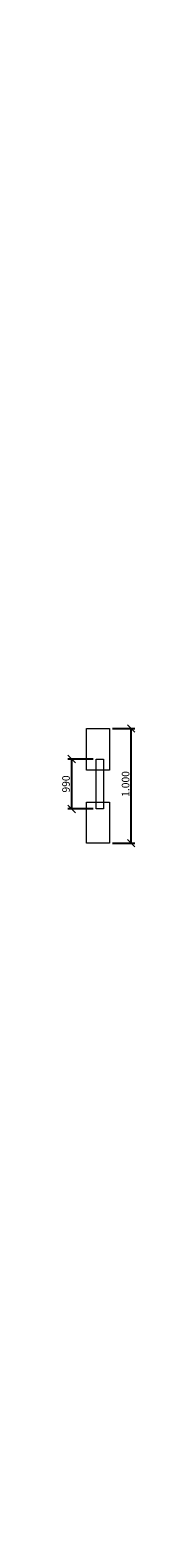
# Model space of a CAD drawing. Units: millimetres. Extents: x -17 to 32, y -461 to 539.
import ezdxf

# ---------------------------------------------------------------- set-up
doc = ezdxf.new("R2010")
doc.units = ezdxf.units.MM
doc.layers.get('0').update_dxf_attribs({"linetype": 'CONTINUOUS', "lineweight": 18})
doc.layers.get('DEFPOINTS').update_dxf_attribs({"linetype": 'CONTINUOUS', "lineweight": 18})
doc.styles.add('SIMPLEX', font='simplex8.shx', dxfattribs={"width": 0.8})
doc.dimstyles.new('1 zu 2', dxfattribs={"dimscale": 2, "dimtxt": 2.5, "dimasz": 2.5, "dimexe": 1.25, "dimexo": 1, "dimtad": 1, "dimdec": 1, "dimdsep": 46, "dimlunit": 6, "dimtxsty": 'SIMPLEX', "dimblk1": 'OBLIQUE', "dimblk2": 'OBLIQUE', "dimsah": 1, "dimcen": 2.5, "dimadec": 1, "dimazin": 2, "dimtfac": 1, "dimtdec": 1, "dimtmove": 0, "dimatfit": 3, "dimldrblk": 'OBLIQUE', "dimfxl": 1, "dimtolj": 1, "dimarcsym": 0})

# ---------------------------------------------------------------- blocks, each defined once
blk = doc.blocks.new('_OBLIQUE')
at = {"color": 0, "linetype": 'ByBlock'}
blk.add_line((-0.5, -0.5), (0.5, 0.5), dxfattribs=at)
blk = doc.blocks.new('*D1')
at = {"color": 0, "lineweight": -2, "ltscale": 10, "transparency": 16777216}
for p, q in [((287.4, 212), (302.2, 212)), ((299.7, 135.9), (299.7, 212)), ((287.4, 135.9), (302.2, 135.9))]:
    blk.add_line(p, q, dxfattribs=at)
at = {"layer": 'DEFPOINTS', "color": 0, "ltscale": 10, "transparency": 16777216}
for p in [(285.4, 212), (299.7, 212), (285.4, 135.9)]:
    blk.add_point(p, dxfattribs=at)
at = {"color": 0, "lineweight": -2, "ltscale": 10, "transparency": 16777216, "xscale": 5, "yscale": 5, "zscale": 5}
for p, rotation in [((299.7, 212), 90), ((299.7, 135.9), 270)]:
    blk.add_blockref('_OBLIQUE', p, dxfattribs=dict(at, rotation=rotation))
blk = doc.blocks.new('*D2')
at = {"color": 0, "lineweight": -2, "ltscale": 10, "transparency": 16777216}
for p, q in [((274.5, 191.7), (257.7, 191.7)), ((260.2, 191.7), (260.2, 158.6)), ((274.5, 158.6), (257.7, 158.6))]:
    blk.add_line(p, q, dxfattribs=at)
at = {"layer": 'DEFPOINTS', "color": 0, "ltscale": 10, "transparency": 16777216}
for p in [(276.5, 191.7), (260.2, 158.6), (276.5, 158.6)]:
    blk.add_point(p, dxfattribs=at)
at = {"color": 0, "lineweight": -2, "ltscale": 10, "transparency": 16777216, "xscale": 5, "yscale": 5, "zscale": 5}
for p, rotation in [((260.2, 191.7), 90), ((260.2, 158.6), 270)]:
    blk.add_blockref('_OBLIQUE', p, dxfattribs=dict(at, rotation=rotation))
blk = doc.blocks.new('*D3')
at = {"layer": 'DEFPOINTS', "color": 0, "ltscale": 10, "transparency": 16777216}
for p in [(6.4, 534.3), (-9.9, -455.7), (6.4, -455.7)]:
    blk.add_point(p, dxfattribs=at)
at = {"color": 0, "ltscale": 10, "transparency": 16777216, "insert": (-13.6, 39.3), "char_height": 5, "attachment_point": 5, "rotation": 90, "style": 'SIMPLEX'}
blk.add_mtext('\\A1;990', dxfattribs=at)
blk = doc.blocks.new('*D4')
at = {"layer": 'DEFPOINTS', "color": 0, "ltscale": 10, "transparency": 16777216}
for p in [(11.4, 539.3), (11.4, -460.7), (29.7, -460.7)]:
    blk.add_point(p, dxfattribs=at)
at = {"color": 0, "ltscale": 10, "transparency": 16777216, "insert": (25.9, 39.3), "char_height": 5, "attachment_point": 5, "rotation": 90, "style": 'SIMPLEX'}
blk.add_mtext('\\A1;1.000', dxfattribs=at)

msp = doc.modelspace()

# ---------------------------------------------------------------- linework, layer by layer
at = {"color": 2, "ltscale": 10}
for points in [[(0, 76.08), (15.32, 76.08), (15.32, 48.41), (0, 48.41)], [(0, 27.17), (15.32, 27.17), (15.32, 0), (0, 0)]]:
    msp.add_lwpolyline(points, close=True, dxfattribs=at)
at = {"color": 4, "ltscale": 10}
msp.add_lwpolyline([(6.43, 55.82), (11.37, 55.82), (11.37, 22.72), (6.43, 22.72)], close=True, dxfattribs=at)

# ---------------------------------------------------------------- dimensions: what is measured, and where the dimension line sits
at = {"ltscale": 10}
for base, p1, p2, picture, middle in [((-9.89, -455.73), (6.43, 534.27), (6.43, -455.73), '*D3', (-13.64, 39.27)), ((29.66, -460.73), (11.37, 539.27), (11.37, -460.73), '*D4', (25.91, 39.27))]:
    dim = msp.add_linear_dim(base=base, p1=p1, p2=p2, angle=90, dimstyle='1 zu 2', override={"dimse1": 1, "dimse2": 1, "dimsd1": 1, "dimsd2": 1}, dxfattribs=at)
    dim.commit()
    dim.dimension.update_dxf_attribs({"geometry": picture, "text_midpoint": middle})
for base, p1, p2, picture, middle in [((29.66, 76.08), (15.32, 0), (15.32, 76.08), '*D1', (29.66, 38.04)), ((-9.89, 22.72), (6.43, 55.82), (6.43, 22.72), '*D2', (-9.89, 39.27))]:
    dim = msp.add_linear_dim(base=base, p1=p1, p2=p2, angle=90, text=' ', dimstyle='1 zu 2', dxfattribs=at)
    dim.commit()
    dim.dimension.update_dxf_attribs({"geometry": picture, "text_midpoint": middle, "insert": (-270.07, -135.9)})

doc.saveas('drawing.dxf')
